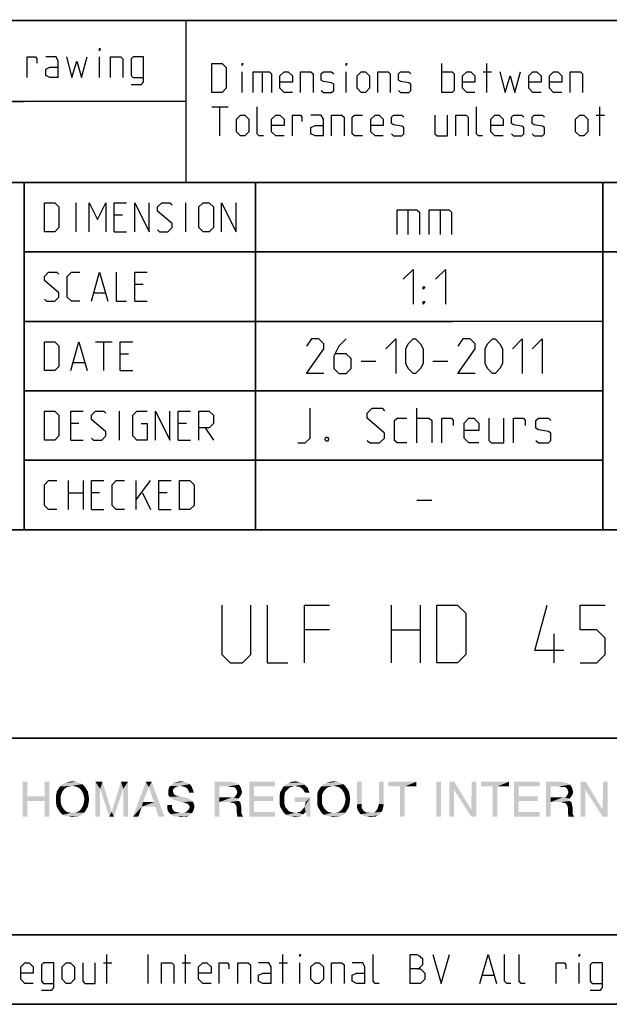
# Model space of a CAD drawing. Extents: x 0 to 1048, y 0 to 594.
# Drawn here: x 663 to 714, y 10 to 95 of the extents above; entities that cross this region are included whole.
import ezdxf

# ---------------------------------------------------------------- set-up
doc = ezdxf.new("R2010")
doc.units = 0
doc.header["$LTSCALE"] = 46.255
doc.header["$MEASUREMENT"] = 0
doc.layers.get('0').update_dxf_attribs({"linetype": 'CONTINUOUS'})

# ---------------------------------------------------------------- blocks, each defined once
blk = doc.blocks.new('THOMAS-LOGO_BL0')
at = {"color": 7, "linetype": 'Continuous'}
for points in [[(663.271, 29.222), (663.271, 27.972), (662.871, 26.222)], [(663.271, 29.222), (662.871, 26.222), (662.871, 29.222)], [(665.171, 29.222), (664.771, 27.972), (664.771, 29.222)], [(664.771, 27.572), (664.771, 27.972), (665.171, 29.222)], [(664.771, 26.222), (664.771, 27.572), (665.171, 29.222)], [(664.771, 26.222), (665.171, 29.222), (665.171, 26.222)], [(668.021, 29.022), (667.171, 28.872), (666.121, 28.822)], [(668.021, 29.022), (666.121, 28.822), (666.321, 29.022)], [(667.771, 29.122), (666.321, 29.022), (666.571, 29.122)], [(666.321, 29.022), (667.771, 29.122), (668.021, 29.022)], [(667.471, 29.222), (666.571, 29.122), (666.871, 29.222)], [(666.571, 29.122), (667.471, 29.222), (667.771, 29.122)], [(666.871, 29.222), (667.171, 29.272), (667.471, 29.222)], [(667.421, 28.822), (667.171, 28.872), (668.021, 29.022)], [(667.421, 28.822), (668.021, 29.022), (668.221, 28.822)], [(669.171, 29.222), (669.771, 29.222), (669.571, 28.622)], [(669.571, 28.622), (669.171, 26.222), (669.171, 29.222)], [(669.571, 28.622), (669.771, 29.222), (670.571, 26.622)], [(671.571, 28.622), (670.571, 26.622), (671.371, 29.222)], [(671.371, 29.222), (671.971, 29.222), (671.571, 28.622)], [(671.571, 26.222), (671.571, 28.622), (671.971, 29.222)], [(671.571, 26.222), (671.971, 29.222), (671.971, 26.222)], [(673.771, 28.772), (672.421, 26.222), (673.521, 29.222)], [(673.521, 29.222), (674.021, 29.222), (673.771, 28.772)], [(674.221, 27.472), (673.771, 28.772), (674.021, 29.222)], [(674.321, 27.072), (674.221, 27.472), (674.021, 29.222)], [(674.621, 26.222), (674.321, 27.072), (674.021, 29.222)], [(674.621, 26.222), (674.021, 29.222), (675.121, 26.222)], [(677.071, 29.122), (677.321, 29.022), (675.621, 28.872)], [(677.071, 29.122), (675.621, 28.872), (675.871, 29.122)], [(676.521, 28.872), (675.621, 28.872), (677.321, 29.022)], [(675.871, 29.122), (676.071, 29.172), (676.821, 29.222)], [(675.871, 29.122), (676.821, 29.222), (677.071, 29.122)], [(676.821, 29.222), (676.071, 29.172), (676.271, 29.222)], [(676.271, 29.222), (676.521, 29.272), (676.821, 29.222)], [(676.671, 28.822), (676.521, 28.872), (677.321, 29.022)], [(676.671, 28.822), (677.321, 29.022), (677.471, 28.822)], [(679.471, 29.222), (680.871, 29.222), (679.871, 28.822)], [(679.871, 28.822), (679.471, 26.222), (679.471, 29.222)], [(680.871, 29.222), (681.071, 29.172), (679.871, 28.822)], [(681.071, 29.172), (681.271, 29.122), (679.871, 28.822)], [(681.271, 29.122), (681.421, 29.072), (679.871, 28.822)], [(681.421, 29.072), (681.571, 28.972), (679.871, 28.822)], [(680.621, 28.822), (679.871, 28.822), (681.571, 28.972)], [(680.821, 28.772), (680.621, 28.822), (681.571, 28.972)], [(680.971, 28.772), (680.821, 28.772), (681.571, 28.972)], [(681.121, 28.772), (680.971, 28.772), (681.571, 28.972)], [(681.121, 28.772), (681.571, 28.972), (681.721, 28.722)], [(682.471, 29.222), (684.671, 29.222), (682.871, 28.822)], [(682.871, 28.822), (682.471, 26.222), (682.471, 29.222)], [(682.871, 28.822), (684.671, 29.222), (684.671, 28.822)], [(687.221, 28.972), (685.421, 28.822), (685.621, 29.022)], [(687.221, 28.972), (686.421, 28.872), (685.421, 28.822)], [(687.071, 29.122), (685.621, 29.022), (685.871, 29.122)], [(685.621, 29.022), (687.071, 29.122), (687.221, 28.972)], [(686.671, 29.222), (686.871, 29.172), (685.871, 29.122)], [(686.671, 29.222), (685.871, 29.122), (686.121, 29.222)], [(685.871, 29.122), (686.871, 29.172), (687.071, 29.122)], [(686.121, 29.222), (686.421, 29.272), (686.671, 29.222)], [(686.571, 28.822), (686.421, 28.872), (687.221, 28.972)], [(686.571, 28.822), (687.221, 28.972), (687.371, 28.822)], [(690.571, 29.022), (689.721, 28.872), (688.671, 28.822)], [(690.571, 29.022), (688.671, 28.822), (688.871, 29.022)], [(690.321, 29.122), (688.871, 29.022), (689.121, 29.122)], [(688.871, 29.022), (690.321, 29.122), (690.571, 29.022)], [(690.021, 29.222), (689.121, 29.122), (689.421, 29.222)], [(689.121, 29.122), (690.021, 29.222), (690.321, 29.122)], [(689.421, 29.222), (689.721, 29.272), (690.021, 29.222)], [(689.971, 28.822), (689.721, 28.872), (690.571, 29.022)], [(689.971, 28.822), (690.571, 29.022), (690.771, 28.822)], [(692.171, 29.222), (692.171, 27.322), (691.771, 27.272)], [(692.171, 29.222), (691.771, 27.272), (691.771, 29.222)], [(694.071, 29.222), (693.671, 27.322), (693.671, 29.222)], [(693.671, 27.322), (694.071, 29.222), (694.071, 27.272)], [(696.871, 29.222), (694.471, 28.822), (694.471, 29.222)], [(695.471, 28.822), (694.471, 28.822), (696.871, 29.222)], [(695.871, 28.822), (695.471, 28.822), (696.871, 29.222)], [(695.871, 28.822), (696.871, 29.222), (696.871, 28.822)], [(699.021, 29.222), (698.621, 26.222), (698.621, 29.222)], [(698.621, 26.222), (699.021, 29.222), (699.021, 26.222)], [(700.171, 29.222), (700.121, 28.572), (699.721, 26.222)], [(700.171, 29.222), (699.721, 26.222), (699.721, 29.222)], [(700.121, 28.572), (700.171, 29.222), (701.621, 26.822)], [(702.071, 29.222), (701.621, 26.822), (701.671, 29.222)], [(701.621, 26.222), (701.621, 26.822), (702.071, 29.222)], [(701.621, 26.222), (702.071, 29.222), (702.071, 26.222)], [(704.871, 29.222), (702.471, 28.822), (702.471, 29.222)], [(703.471, 28.822), (702.471, 28.822), (704.871, 29.222)], [(703.871, 28.822), (703.471, 28.822), (704.871, 29.222)], [(703.871, 28.822), (704.871, 29.222), (704.871, 28.822)], [(705.321, 29.222), (707.521, 29.222), (705.721, 28.822)], [(705.721, 28.822), (705.321, 26.222), (705.321, 29.222)], [(705.721, 28.822), (707.521, 29.222), (707.521, 28.822)], [(708.071, 29.222), (709.471, 29.222), (708.471, 28.822)], [(708.471, 28.822), (708.071, 26.222), (708.071, 29.222)], [(709.471, 29.222), (709.671, 29.172), (708.471, 28.822)], [(709.671, 29.172), (709.871, 29.122), (708.471, 28.822)], [(709.871, 29.122), (710.021, 29.072), (708.471, 28.822)], [(710.021, 29.072), (710.171, 28.972), (708.471, 28.822)], [(709.221, 28.822), (708.471, 28.822), (710.171, 28.972)], [(709.421, 28.772), (709.221, 28.822), (710.171, 28.972)], [(709.571, 28.772), (709.421, 28.772), (710.171, 28.972)], [(709.721, 28.772), (709.571, 28.772), (710.171, 28.972)], [(709.721, 28.772), (710.171, 28.972), (710.321, 28.722)], [(711.521, 29.222), (711.471, 28.572), (711.071, 26.222)], [(711.521, 29.222), (711.071, 26.222), (711.071, 29.222)], [(711.471, 28.572), (711.521, 29.222), (712.971, 26.822)], [(713.421, 29.222), (712.971, 26.822), (713.021, 29.222)], [(712.971, 26.222), (712.971, 26.822), (713.421, 29.222)], [(712.971, 26.222), (713.421, 29.222), (713.421, 26.222)], [(666.321, 28.372), (666.221, 28.172), (665.771, 28.072)], [(666.321, 28.372), (665.771, 28.072), (665.821, 28.372)], [(665.771, 28.072), (666.221, 28.172), (666.171, 27.972)], [(666.421, 28.522), (665.821, 28.372), (665.971, 28.622)], [(665.821, 28.372), (666.421, 28.522), (666.321, 28.372)], [(666.921, 28.822), (666.721, 28.772), (665.971, 28.622)], [(666.921, 28.822), (665.971, 28.622), (666.121, 28.822)], [(666.721, 28.772), (666.571, 28.672), (665.971, 28.622)], [(665.971, 28.622), (666.571, 28.672), (666.421, 28.522)], [(666.121, 28.822), (667.171, 28.872), (666.921, 28.822)], [(668.221, 28.822), (667.621, 28.772), (667.421, 28.822)], [(667.771, 28.672), (667.621, 28.772), (668.221, 28.822)], [(667.771, 28.672), (668.221, 28.822), (668.371, 28.622)], [(668.371, 28.622), (667.921, 28.522), (667.771, 28.672)], [(668.021, 28.372), (667.921, 28.522), (668.371, 28.622)], [(668.021, 28.372), (668.371, 28.622), (668.521, 28.372)], [(668.521, 28.372), (668.121, 28.172), (668.021, 28.372)], [(668.121, 28.172), (668.521, 28.372), (668.571, 28.072)], [(668.571, 28.072), (668.171, 27.972), (668.121, 28.172)], [(669.171, 26.222), (669.571, 28.622), (669.571, 26.222)], [(670.571, 26.622), (670.371, 26.222), (669.571, 28.622)], [(670.571, 26.622), (671.571, 28.622), (670.771, 26.222)], [(673.771, 28.772), (673.271, 27.472), (672.421, 26.222)], [(676.021, 28.722), (675.871, 28.572), (675.471, 28.522)], [(676.021, 28.722), (675.471, 28.522), (675.521, 28.722)], [(675.471, 28.522), (675.871, 28.572), (675.871, 28.372)], [(675.871, 28.372), (675.471, 28.322), (675.471, 28.522)], [(675.471, 28.322), (675.871, 28.372), (675.921, 28.172)], [(675.921, 28.172), (675.471, 28.072), (675.471, 28.322)], [(675.471, 28.072), (675.921, 28.172), (676.071, 28.072)], [(676.521, 28.872), (676.221, 28.822), (675.521, 28.722)], [(676.521, 28.872), (675.521, 28.722), (675.621, 28.872)], [(675.521, 28.722), (676.221, 28.822), (676.021, 28.722)], [(677.471, 28.822), (676.921, 28.772), (676.671, 28.822)], [(677.121, 28.622), (676.921, 28.772), (677.471, 28.822)], [(677.121, 28.622), (677.471, 28.822), (677.571, 28.572)], [(677.571, 28.572), (677.221, 28.422), (677.121, 28.622)], [(677.221, 28.422), (677.571, 28.572), (677.621, 28.422)], [(677.621, 28.422), (677.271, 28.272), (677.221, 28.422)], [(677.271, 28.272), (677.621, 28.422), (677.671, 28.272)], [(679.871, 28.822), (679.871, 27.872), (679.471, 26.222)], [(681.721, 28.722), (681.271, 28.672), (681.121, 28.772)], [(681.771, 28.122), (681.221, 27.922), (681.371, 28.172)], [(681.771, 28.122), (681.671, 27.972), (681.221, 27.922)], [(681.271, 28.672), (681.721, 28.722), (681.771, 28.572)], [(681.771, 28.572), (681.371, 28.472), (681.271, 28.672)], [(681.371, 28.472), (681.771, 28.572), (681.821, 28.372)], [(681.821, 28.372), (681.421, 28.322), (681.371, 28.472)], [(681.371, 28.172), (681.421, 28.322), (681.821, 28.372)], [(681.371, 28.172), (681.821, 28.372), (681.771, 28.122)], [(682.871, 28.822), (682.871, 27.972), (682.471, 26.222)], [(685.521, 28.172), (685.071, 28.022), (685.121, 28.322)], [(685.071, 28.022), (685.521, 28.172), (685.471, 27.922)], [(685.721, 28.522), (685.121, 28.322), (685.271, 28.572)], [(685.721, 28.522), (685.571, 28.372), (685.121, 28.322)], [(685.121, 28.322), (685.571, 28.372), (685.521, 28.172)], [(686.021, 28.772), (685.271, 28.572), (685.421, 28.822)], [(686.021, 28.772), (685.871, 28.672), (685.271, 28.572)], [(685.271, 28.572), (685.871, 28.672), (685.721, 28.522)], [(685.421, 28.822), (686.421, 28.872), (686.221, 28.822)], [(685.421, 28.822), (686.221, 28.822), (686.021, 28.772)], [(687.371, 28.822), (686.821, 28.772), (686.571, 28.822)], [(686.971, 28.672), (686.821, 28.772), (687.371, 28.822)], [(686.971, 28.672), (687.371, 28.822), (687.521, 28.672)], [(687.521, 28.672), (687.121, 28.522), (686.971, 28.672)], [(687.121, 28.522), (687.521, 28.672), (687.571, 28.472)], [(687.571, 28.472), (687.271, 28.272), (687.121, 28.522)], [(687.271, 28.272), (687.571, 28.472), (687.671, 28.272)], [(688.871, 28.372), (688.771, 28.172), (688.321, 28.072)], [(688.871, 28.372), (688.321, 28.072), (688.371, 28.372)], [(688.321, 28.072), (688.771, 28.172), (688.721, 27.972)], [(688.971, 28.522), (688.371, 28.372), (688.521, 28.622)], [(688.371, 28.372), (688.971, 28.522), (688.871, 28.372)], [(689.471, 28.822), (689.271, 28.772), (688.521, 28.622)], [(689.471, 28.822), (688.521, 28.622), (688.671, 28.822)], [(689.271, 28.772), (689.121, 28.672), (688.521, 28.622)], [(688.521, 28.622), (689.121, 28.672), (688.971, 28.522)], [(688.671, 28.822), (689.721, 28.872), (689.471, 28.822)], [(690.771, 28.822), (690.171, 28.772), (689.971, 28.822)], [(690.321, 28.672), (690.171, 28.772), (690.771, 28.822)], [(690.321, 28.672), (690.771, 28.822), (690.921, 28.622)], [(690.921, 28.622), (690.471, 28.522), (690.321, 28.672)], [(690.571, 28.372), (690.471, 28.522), (690.921, 28.622)], [(690.571, 28.372), (690.921, 28.622), (691.071, 28.372)], [(691.071, 28.372), (690.671, 28.172), (690.571, 28.372)], [(690.671, 28.172), (691.071, 28.372), (691.121, 28.072)], [(691.121, 28.072), (690.721, 27.972), (690.671, 28.172)], [(695.871, 28.822), (695.471, 26.222), (695.471, 28.822)], [(695.471, 26.222), (695.871, 28.822), (695.871, 26.222)], [(699.721, 26.222), (700.121, 28.572), (700.121, 26.222)], [(701.621, 26.822), (701.621, 26.222), (700.121, 28.572)], [(703.871, 28.822), (703.471, 26.222), (703.471, 28.822)], [(703.471, 26.222), (703.871, 28.822), (703.871, 26.222)], [(705.721, 28.822), (705.721, 27.972), (705.321, 26.222)], [(708.471, 28.822), (708.471, 27.872), (708.071, 26.222)], [(710.321, 28.722), (709.871, 28.672), (709.721, 28.772)], [(710.371, 28.122), (709.821, 27.922), (709.971, 28.172)], [(710.371, 28.122), (710.271, 27.972), (709.821, 27.922)], [(709.871, 28.672), (710.321, 28.722), (710.371, 28.572)], [(710.371, 28.572), (709.971, 28.472), (709.871, 28.672)], [(709.971, 28.472), (710.371, 28.572), (710.421, 28.372)], [(710.421, 28.372), (710.021, 28.322), (709.971, 28.472)], [(709.971, 28.172), (710.021, 28.322), (710.421, 28.372)], [(709.971, 28.172), (710.421, 28.372), (710.371, 28.122)], [(711.071, 26.222), (711.471, 28.572), (711.471, 26.222)], [(712.971, 26.822), (712.971, 26.222), (711.471, 28.572)], [(663.271, 27.972), (663.271, 27.572), (662.871, 26.222)], [(662.871, 26.222), (663.271, 27.572), (663.271, 26.222)], [(663.271, 27.972), (664.771, 27.972), (663.271, 27.572)], [(664.771, 27.572), (663.271, 27.572), (664.771, 27.972)], [(666.171, 27.972), (665.771, 27.722), (665.771, 28.072)], [(665.771, 27.722), (666.171, 27.972), (666.171, 27.722)], [(666.171, 27.722), (666.171, 27.472), (665.771, 27.372)], [(666.171, 27.722), (665.771, 27.372), (665.771, 27.722)], [(665.771, 27.372), (666.171, 27.472), (666.221, 27.222)], [(666.221, 27.222), (665.821, 27.072), (665.771, 27.372)], [(668.571, 27.372), (668.121, 27.222), (668.171, 27.472)], [(668.121, 27.222), (668.571, 27.372), (668.521, 27.072)], [(668.221, 27.722), (668.171, 27.972), (668.571, 28.072)], [(668.621, 27.722), (668.171, 27.472), (668.221, 27.722)], [(668.171, 27.472), (668.621, 27.722), (668.571, 27.372)], [(668.221, 27.722), (668.571, 28.072), (668.621, 27.722)], [(673.271, 27.472), (673.171, 27.072), (672.421, 26.222)], [(673.271, 27.472), (674.221, 27.472), (673.171, 27.072)], [(674.321, 27.072), (673.171, 27.072), (674.221, 27.472)], [(676.071, 28.072), (675.571, 27.922), (675.471, 28.072)], [(676.071, 28.072), (676.221, 28.022), (675.571, 27.922)], [(676.221, 28.022), (676.421, 27.972), (675.571, 27.922)], [(675.571, 27.922), (676.421, 27.972), (676.671, 27.922)], [(676.671, 27.922), (675.821, 27.722), (675.571, 27.922)], [(676.671, 27.922), (676.921, 27.872), (675.821, 27.722)], [(676.921, 27.872), (677.121, 27.822), (675.821, 27.722)], [(675.821, 27.722), (677.121, 27.822), (677.271, 27.722)], [(677.271, 27.722), (675.971, 27.672), (675.821, 27.722)], [(675.971, 27.672), (677.271, 27.722), (677.421, 27.672)], [(677.421, 27.672), (676.221, 27.572), (675.971, 27.672)], [(676.471, 27.522), (676.221, 27.572), (677.421, 27.672)], [(676.471, 27.522), (677.421, 27.672), (677.571, 27.522)], [(677.571, 27.522), (676.671, 27.472), (676.471, 27.522)], [(676.871, 27.422), (676.671, 27.472), (677.571, 27.522)], [(677.121, 27.322), (676.871, 27.422), (677.571, 27.522)], [(677.121, 27.322), (677.571, 27.522), (677.671, 27.322)], [(677.671, 27.322), (677.271, 27.172), (677.121, 27.322)], [(677.271, 27.172), (677.671, 27.322), (677.721, 27.072)], [(679.871, 27.872), (679.871, 27.472), (679.471, 26.222)], [(679.471, 26.222), (679.871, 27.472), (679.871, 26.222)], [(681.071, 27.872), (681.521, 27.772), (679.871, 27.472)], [(680.921, 27.872), (681.071, 27.872), (679.871, 27.472)], [(680.671, 27.872), (680.921, 27.872), (679.871, 27.472)], [(679.871, 27.872), (680.671, 27.872), (679.871, 27.472)], [(681.521, 27.772), (681.371, 27.672), (679.871, 27.472)], [(681.371, 27.672), (681.521, 27.572), (679.871, 27.472)], [(680.771, 27.472), (679.871, 27.472), (681.521, 27.572)], [(680.771, 27.472), (681.521, 27.572), (681.671, 27.472)], [(681.671, 27.472), (680.921, 27.422), (680.771, 27.472)], [(681.171, 27.372), (680.921, 27.422), (681.671, 27.472)], [(681.071, 27.872), (681.221, 27.922), (681.671, 27.972)], [(681.071, 27.872), (681.671, 27.972), (681.521, 27.772)], [(681.171, 27.372), (681.671, 27.472), (681.721, 27.272)], [(681.721, 27.272), (681.321, 27.172), (681.171, 27.372)], [(681.321, 27.172), (681.721, 27.272), (681.771, 27.022)], [(682.871, 27.972), (682.871, 27.572), (682.471, 26.222)], [(682.871, 27.572), (682.871, 26.622), (682.471, 26.222)], [(682.871, 27.572), (684.521, 27.972), (684.521, 27.572)], [(682.871, 27.972), (684.521, 27.972), (682.871, 27.572)], [(685.471, 27.922), (685.071, 27.672), (685.071, 28.022)], [(685.071, 27.672), (685.471, 27.922), (685.471, 27.672)], [(685.471, 27.672), (685.471, 27.422), (685.071, 27.322)], [(685.471, 27.672), (685.071, 27.322), (685.071, 27.672)], [(685.071, 27.322), (685.471, 27.422), (685.521, 27.222)], [(685.521, 27.222), (685.121, 27.072), (685.071, 27.322)], [(687.721, 27.872), (686.371, 27.472), (686.371, 27.872)], [(687.321, 27.472), (686.371, 27.472), (687.721, 27.872)], [(687.221, 27.072), (687.271, 27.222), (687.721, 27.872)], [(687.321, 26.622), (687.221, 27.072), (687.721, 27.872)], [(687.271, 27.222), (687.321, 27.472), (687.721, 27.872)], [(687.471, 26.222), (687.321, 26.622), (687.721, 27.872)], [(687.471, 26.222), (687.721, 27.872), (687.721, 26.222)], [(688.721, 27.972), (688.321, 27.722), (688.321, 28.072)], [(688.321, 27.722), (688.721, 27.972), (688.721, 27.722)], [(688.721, 27.722), (688.721, 27.472), (688.321, 27.372)], [(688.721, 27.722), (688.321, 27.372), (688.321, 27.722)], [(688.321, 27.372), (688.721, 27.472), (688.771, 27.222)], [(688.771, 27.222), (688.371, 27.072), (688.321, 27.372)], [(691.121, 27.372), (690.671, 27.222), (690.721, 27.472)], [(690.671, 27.222), (691.121, 27.372), (691.071, 27.072)], [(690.771, 27.722), (690.721, 27.972), (691.121, 28.072)], [(691.171, 27.722), (690.721, 27.472), (690.771, 27.722)], [(690.721, 27.472), (691.171, 27.722), (691.121, 27.372)], [(690.771, 27.722), (691.121, 28.072), (691.171, 27.722)], [(691.771, 27.272), (692.171, 27.322), (692.171, 27.172)], [(692.171, 27.172), (691.771, 27.072), (691.771, 27.272)], [(694.071, 27.272), (693.621, 27.172), (693.671, 27.322)], [(693.621, 27.172), (694.071, 27.272), (694.021, 27.022)], [(705.721, 27.972), (705.721, 27.572), (705.321, 26.222)], [(705.721, 27.572), (705.721, 26.622), (705.321, 26.222)], [(705.721, 27.572), (707.371, 27.972), (707.371, 27.572)], [(705.721, 27.972), (707.371, 27.972), (705.721, 27.572)], [(708.471, 27.872), (708.471, 27.472), (708.071, 26.222)], [(708.071, 26.222), (708.471, 27.472), (708.471, 26.222)], [(709.671, 27.872), (710.121, 27.772), (708.471, 27.472)], [(709.521, 27.872), (709.671, 27.872), (708.471, 27.472)], [(709.271, 27.872), (709.521, 27.872), (708.471, 27.472)], [(708.471, 27.872), (709.271, 27.872), (708.471, 27.472)], [(710.121, 27.772), (709.971, 27.672), (708.471, 27.472)], [(709.971, 27.672), (710.121, 27.572), (708.471, 27.472)], [(709.371, 27.472), (708.471, 27.472), (710.121, 27.572)], [(709.371, 27.472), (710.121, 27.572), (710.271, 27.472)], [(710.271, 27.472), (709.521, 27.422), (709.371, 27.472)], [(709.771, 27.372), (709.521, 27.422), (710.271, 27.472)], [(709.671, 27.872), (709.821, 27.922), (710.271, 27.972)], [(709.671, 27.872), (710.271, 27.972), (710.121, 27.772)], [(709.771, 27.372), (710.271, 27.472), (710.321, 27.272)], [(710.321, 27.272), (709.921, 27.172), (709.771, 27.372)], [(709.921, 27.172), (710.321, 27.272), (710.371, 27.022)], [(665.821, 27.072), (666.221, 27.222), (666.321, 27.022)], [(666.321, 27.022), (665.971, 26.822), (665.821, 27.072)], [(666.321, 27.022), (666.421, 26.872), (665.971, 26.822)], [(665.971, 26.822), (666.421, 26.872), (666.571, 26.722)], [(666.571, 26.722), (666.121, 26.572), (665.971, 26.822)], [(666.571, 26.722), (666.721, 26.622), (666.121, 26.572)], [(666.121, 26.572), (666.721, 26.622), (666.921, 26.572)], [(666.921, 26.572), (666.321, 26.372), (666.121, 26.572)], [(667.421, 26.572), (668.221, 26.572), (666.321, 26.372)], [(667.171, 26.572), (667.421, 26.572), (666.321, 26.372)], [(666.921, 26.572), (667.171, 26.572), (666.321, 26.372)], [(666.321, 26.372), (668.221, 26.572), (668.021, 26.372)], [(668.021, 26.372), (666.571, 26.272), (666.321, 26.372)], [(666.571, 26.272), (668.021, 26.372), (667.771, 26.272)], [(668.221, 26.572), (667.421, 26.572), (667.621, 26.622)], [(667.621, 26.622), (667.771, 26.722), (668.371, 26.822)], [(667.621, 26.622), (668.371, 26.822), (668.221, 26.572)], [(668.371, 26.822), (667.771, 26.722), (667.921, 26.872)], [(667.921, 26.872), (668.021, 27.022), (668.521, 27.072)], [(667.921, 26.872), (668.521, 27.072), (668.371, 26.822)], [(668.521, 27.072), (668.021, 27.022), (668.121, 27.222)], [(670.771, 26.222), (670.371, 26.222), (670.571, 26.622)], [(672.421, 26.222), (673.171, 27.072), (672.871, 26.222)], [(675.771, 27.222), (675.771, 27.022), (675.371, 26.972)], [(675.771, 27.222), (675.371, 26.972), (675.371, 27.222)], [(675.371, 26.972), (675.771, 27.022), (675.821, 26.872)], [(675.821, 26.872), (675.421, 26.722), (675.371, 26.972)], [(675.421, 26.722), (675.821, 26.872), (675.971, 26.672)], [(675.971, 26.672), (675.521, 26.572), (675.421, 26.722)], [(675.971, 26.672), (676.121, 26.622), (675.521, 26.572)], [(675.521, 26.572), (676.121, 26.622), (676.371, 26.572)], [(676.371, 26.572), (675.671, 26.422), (675.521, 26.572)], [(676.871, 26.572), (677.521, 26.522), (675.671, 26.422)], [(676.571, 26.572), (676.871, 26.572), (675.671, 26.422)], [(676.371, 26.572), (676.571, 26.572), (675.671, 26.422)], [(675.821, 26.272), (675.671, 26.422), (677.521, 26.522)], [(675.821, 26.272), (677.521, 26.522), (677.221, 26.272)], [(676.871, 26.572), (677.071, 26.672), (677.621, 26.722)], [(676.871, 26.572), (677.621, 26.722), (677.521, 26.522)], [(677.621, 26.722), (677.071, 26.672), (677.221, 26.822)], [(677.671, 26.872), (677.221, 26.822), (677.321, 27.022)], [(677.221, 26.822), (677.671, 26.872), (677.621, 26.722)], [(677.721, 27.072), (677.321, 27.022), (677.271, 27.172)], [(677.321, 27.022), (677.721, 27.072), (677.671, 26.872)], [(681.771, 27.022), (681.371, 26.972), (681.321, 27.172)], [(681.371, 26.972), (681.771, 27.022), (681.771, 26.722)], [(681.771, 26.722), (681.371, 26.622), (681.371, 26.972)], [(681.371, 26.622), (681.771, 26.722), (681.771, 26.522)], [(681.771, 26.522), (681.421, 26.222), (681.371, 26.622)], [(681.771, 26.522), (681.821, 26.372), (681.421, 26.222)], [(681.421, 26.222), (681.821, 26.372), (681.921, 26.222)], [(682.871, 26.622), (684.671, 26.622), (682.471, 26.222)], [(682.471, 26.222), (684.671, 26.622), (684.671, 26.222)], [(685.121, 27.072), (685.521, 27.222), (685.571, 27.022)], [(685.571, 27.022), (685.271, 26.822), (685.121, 27.072)], [(685.571, 27.022), (685.721, 26.872), (685.271, 26.822)], [(685.271, 26.822), (685.721, 26.872), (685.821, 26.722)], [(685.821, 26.722), (685.421, 26.572), (685.271, 26.822)], [(685.821, 26.722), (686.021, 26.622), (685.421, 26.572)], [(685.421, 26.572), (686.021, 26.622), (686.221, 26.572)], [(686.221, 26.572), (685.621, 26.372), (685.421, 26.572)], [(686.571, 26.572), (687.121, 26.422), (685.621, 26.372)], [(686.421, 26.572), (686.571, 26.572), (685.621, 26.372)], [(686.221, 26.572), (686.421, 26.572), (685.621, 26.372)], [(685.821, 26.272), (685.621, 26.372), (687.121, 26.422)], [(685.821, 26.272), (687.121, 26.422), (686.921, 26.272)], [(687.321, 26.622), (686.571, 26.572), (686.771, 26.622)], [(686.571, 26.572), (687.321, 26.622), (687.121, 26.422)], [(687.321, 26.622), (686.771, 26.622), (686.921, 26.672)], [(687.321, 26.622), (686.921, 26.672), (687.121, 26.922)], [(687.321, 26.622), (687.121, 26.922), (687.221, 27.072)], [(688.371, 27.072), (688.771, 27.222), (688.871, 27.022)], [(688.871, 27.022), (688.521, 26.822), (688.371, 27.072)], [(688.871, 27.022), (688.971, 26.872), (688.521, 26.822)], [(688.521, 26.822), (688.971, 26.872), (689.121, 26.722)], [(689.121, 26.722), (688.671, 26.572), (688.521, 26.822)], [(689.121, 26.722), (689.271, 26.622), (688.671, 26.572)], [(688.671, 26.572), (689.271, 26.622), (689.471, 26.572)], [(689.471, 26.572), (688.871, 26.372), (688.671, 26.572)], [(689.971, 26.572), (690.771, 26.572), (688.871, 26.372)], [(689.721, 26.572), (689.971, 26.572), (688.871, 26.372)], [(689.471, 26.572), (689.721, 26.572), (688.871, 26.372)], [(688.871, 26.372), (690.771, 26.572), (690.571, 26.372)], [(690.571, 26.372), (689.121, 26.272), (688.871, 26.372)], [(689.121, 26.272), (690.571, 26.372), (690.321, 26.272)], [(690.771, 26.572), (689.971, 26.572), (690.171, 26.622)], [(690.171, 26.622), (690.321, 26.722), (690.921, 26.822)], [(690.171, 26.622), (690.921, 26.822), (690.771, 26.572)], [(690.921, 26.822), (690.321, 26.722), (690.471, 26.872)], [(690.471, 26.872), (690.571, 27.022), (691.071, 27.072)], [(690.471, 26.872), (691.071, 27.072), (690.921, 26.822)], [(691.071, 27.072), (690.571, 27.022), (690.671, 27.222)], [(691.771, 27.072), (692.171, 27.172), (692.171, 26.972)], [(692.171, 26.972), (691.771, 26.922), (691.771, 27.072)], [(691.821, 26.772), (691.771, 26.922), (692.171, 26.972)], [(691.821, 26.772), (692.171, 26.972), (692.321, 26.722)], [(692.321, 26.722), (691.921, 26.622), (691.821, 26.772)], [(691.921, 26.622), (692.321, 26.722), (692.571, 26.572)], [(692.571, 26.572), (692.071, 26.422), (691.921, 26.622)], [(692.071, 26.422), (693.221, 26.572), (693.871, 26.622)], [(692.071, 26.422), (693.871, 26.622), (693.721, 26.422)], [(693.071, 26.572), (693.221, 26.572), (692.071, 26.422)], [(692.921, 26.572), (693.071, 26.572), (692.071, 26.422)], [(692.721, 26.572), (692.921, 26.572), (692.071, 26.422)], [(692.571, 26.572), (692.721, 26.572), (692.071, 26.422)], [(693.721, 26.422), (692.321, 26.272), (692.071, 26.422)], [(693.721, 26.422), (693.571, 26.322), (692.321, 26.272)], [(693.871, 26.622), (693.221, 26.572), (693.371, 26.672)], [(693.971, 26.822), (693.371, 26.672), (693.521, 26.872)], [(693.371, 26.672), (693.971, 26.822), (693.871, 26.622)], [(694.021, 27.022), (693.521, 26.872), (693.621, 27.172)], [(693.521, 26.872), (694.021, 27.022), (693.971, 26.822)], [(705.721, 26.622), (707.521, 26.622), (705.321, 26.222)], [(705.321, 26.222), (707.521, 26.622), (707.521, 26.222)], [(710.371, 27.022), (709.971, 26.972), (709.921, 27.172)], [(709.971, 26.972), (710.371, 27.022), (710.371, 26.722)], [(710.371, 26.722), (709.971, 26.622), (709.971, 26.972)], [(709.971, 26.622), (710.371, 26.722), (710.371, 26.522)], [(710.371, 26.522), (710.021, 26.222), (709.971, 26.622)], [(710.371, 26.522), (710.421, 26.372), (710.021, 26.222)], [(710.021, 26.222), (710.421, 26.372), (710.521, 26.222)], [(667.771, 26.272), (666.871, 26.222), (666.571, 26.272)], [(666.871, 26.222), (667.771, 26.272), (667.471, 26.222)], [(667.471, 26.222), (667.171, 26.172), (666.871, 26.222)], [(677.221, 26.272), (676.071, 26.222), (675.821, 26.272)], [(676.271, 26.222), (676.071, 26.222), (677.221, 26.272)], [(676.821, 26.222), (676.271, 26.222), (677.221, 26.272)], [(676.821, 26.222), (676.571, 26.172), (676.271, 26.222)], [(676.821, 26.222), (677.221, 26.272), (677.071, 26.222)], [(686.921, 26.272), (686.121, 26.222), (685.821, 26.272)], [(686.121, 26.222), (686.921, 26.272), (686.671, 26.222)], [(686.671, 26.222), (686.421, 26.172), (686.121, 26.222)], [(690.321, 26.272), (689.421, 26.222), (689.121, 26.272)], [(689.421, 26.222), (690.321, 26.272), (690.021, 26.222)], [(690.021, 26.222), (689.721, 26.172), (689.421, 26.222)], [(692.621, 26.222), (692.321, 26.272), (693.571, 26.322)], [(693.121, 26.222), (692.621, 26.222), (693.571, 26.322)], [(693.121, 26.222), (692.921, 26.172), (692.621, 26.222)], [(693.121, 26.222), (693.571, 26.322), (693.371, 26.222)]]:
    blk.add_solid(points, dxfattribs=at)
blk = doc.blocks.new('COPYRIGHT_BL1')
at = {"color": 5, "linetype": 'Continuous'}
for p, q in [((670.164, 11.807), (670.164, 14.307)), ((673.735, 11.807), (673.735, 14.307)), ((676.949, 11.807), (676.949, 14.307)), ((685.342, 11.807), (685.342, 14.307)), ((669.866, 13.593), (670.58, 13.593)), ((676.652, 13.593), (677.366, 13.593)), ((685.045, 13.593), (685.759, 13.593)), ((686.83, 11.807), (686.83, 13.593)), ((710.938, 11.807), (710.938, 13.593)), ((702.604, 12.522), (703.557, 12.522))]:
    blk.add_line(p, q, dxfattribs=at)
for points in [[(686.83, 14.129), (686.83, 14.307), (686.89, 14.307), (686.83, 14.129)], [(693.676, 11.807), (693.319, 11.807), (693.14, 11.986), (693.14, 14.307)], [(696.354, 11.807), (696.354, 14.307), (696.89, 14.307), (697.069, 14.248), (697.426, 13.95), (697.426, 13.415), (697.069, 13.057), (696.354, 13.057)], [(698.319, 14.307), (699.033, 11.807), (699.747, 14.307)], [(702.366, 11.807), (703.08, 14.307), (703.795, 11.807)], [(705.045, 11.807), (704.688, 11.807), (704.509, 11.986), (704.509, 14.307)], [(706.295, 11.807), (705.938, 11.807), (705.759, 11.986), (705.759, 14.307)], [(710.938, 14.129), (710.938, 14.307), (710.997, 14.307), (710.938, 14.129)], [(663.795, 11.807), (663.08, 11.807), (662.723, 12.165), (662.723, 13.236), (663.08, 13.593), (663.438, 13.593), (663.795, 13.236), (663.795, 12.7), (662.723, 12.7)], [(664.509, 11.212), (665.402, 11.212), (665.58, 11.45), (665.58, 13.593), (664.688, 13.593), (664.509, 13.415), (664.509, 11.986), (664.688, 11.807), (665.58, 11.807)], [(666.295, 12.165), (666.295, 13.236), (666.652, 13.593), (667.009, 13.593), (667.366, 13.236), (667.366, 12.165), (667.009, 11.807), (666.652, 11.807), (666.295, 12.165)], [(668.08, 13.593), (668.08, 11.986), (668.259, 11.807), (669.152, 11.807), (669.152, 13.593)], [(674.866, 11.807), (674.866, 13.593), (675.759, 13.593), (675.938, 13.415), (675.938, 11.807)], [(679.152, 11.807), (678.438, 11.807), (678.08, 12.165), (678.08, 13.236), (678.438, 13.593), (678.795, 13.593), (679.152, 13.236), (679.152, 12.7), (678.08, 12.7)], [(679.866, 11.807), (679.866, 13.593), (680.58, 13.593), (680.699, 13.415), (680.699, 13.057)], [(681.473, 11.807), (681.473, 13.593), (682.366, 13.593), (682.545, 13.415), (682.545, 11.807)], [(684.33, 11.807), (684.33, 13.236), (684.152, 13.593), (683.259, 13.593)], [(687.783, 12.165), (687.783, 13.236), (688.14, 13.593), (688.497, 13.593), (688.854, 13.236), (688.854, 12.165), (688.497, 11.807), (688.14, 11.807), (687.783, 12.165)], [(689.569, 11.807), (689.569, 13.593), (690.461, 13.593), (690.64, 13.415), (690.64, 11.807)], [(692.426, 11.807), (692.426, 13.236), (692.247, 13.593), (691.354, 13.593)], [(697.069, 13.057), (697.247, 13.057), (697.604, 12.7), (697.604, 12.165), (697.247, 11.807), (696.354, 11.807)], [(708.973, 11.807), (708.973, 13.593), (709.688, 13.593), (709.807, 13.415), (709.807, 13.057)], [(711.89, 11.212), (712.783, 11.212), (712.961, 11.45), (712.961, 13.593), (712.068, 13.593), (711.89, 13.415), (711.89, 11.986), (712.068, 11.807), (712.961, 11.807)], [(684.33, 11.807), (683.616, 11.807), (683.259, 11.986), (683.259, 12.522), (683.616, 12.7), (684.33, 12.7)], [(692.426, 11.807), (691.711, 11.807), (691.354, 11.986), (691.354, 12.522), (691.711, 12.7), (692.426, 12.7)]]:
    blk.add_lwpolyline(points, dxfattribs=at)

msp = doc.modelspace()

# ---------------------------------------------------------------- linework, layer by layer
at = {"color": 4, "linetype": 'Continuous'}
for p, q in [((831, 95.00004), (635, 95.00004)), ((677.00528, 81.07116), (677.00528, 95.07116)), ((831, 81.00004), (635, 81.00004)), ((663, 51.00004), (663, 81.00004)), ((713, 51.00004), (713, 81.00004)), ((831, 51.00004), (635, 51.00004)), ((831, 33.00004), (635, 33.00004)), ((831, 10), (10, 10))]:
    msp.add_line(p, q, dxfattribs=at)
at = {"color": 2, "linetype": 'Continuous'}
for p, q in [((635, 95), (831, 95)), ((634.9823, 88.02055), (677.03622, 88.02055)), ((635, 88), (663, 88)), ((635, 81), (831, 81)), ((663, 81), (663, 51)), ((683, 81), (683, 51)), ((713, 81), (713, 51)), ((663, 75), (725, 75)), ((663, 69), (700, 69)), ((663, 63), (713, 63)), ((663, 57), (713, 57)), ((635, 51), (831, 51)), ((635, 33), (831, 33)), ((635, 16), (748, 16)), ((635, 10), (831, 10))]:
    msp.add_line(p, q, dxfattribs=at)
at = {"color": 5, "linetype": 'Continuous'}
for p, q in [((669.513, 90.07347), (669.513, 91.8592)), ((699.08921, 88.78891), (699.08921, 91.28892)), ((702.95825, 88.78891), (702.95825, 91.28892)), ((681.8273, 88.78891), (681.8273, 90.57463)), ((683.5535, 90.57463), (683.5535, 88.78891)), ((690.81539, 88.78891), (690.81539, 90.57463)), ((702.66063, 90.57463), (703.37495, 90.57463)), ((679.20826, 87.53891), (680.63684, 87.53891)), ((679.92253, 85.03891), (679.92253, 87.53891)), ((712.42253, 86.82462), (713.13684, 86.82462)), ((712.72014, 85.03891), (712.72014, 87.53891)), ((667.50725, 76.75004), (667.50725, 79.25004)), ((676.97153, 76.75004), (676.97153, 79.25004)), ((671.49533, 78.17862), (670.78107, 78.17862)), ((670.78107, 76.75004), (671.85249, 76.75004)), ((669.05487, 71.46432), (670.00726, 71.46432)), ((673.28107, 72.17861), (672.56675, 72.17861)), ((672.56675, 70.75004), (673.63818, 70.75004)), ((669.17391, 67.25004), (670.60249, 67.25004)), ((669.88817, 64.75004), (669.88817, 67.25004)), ((672.03107, 66.17861), (671.31675, 66.17861)), ((667.26913, 65.46433), (668.22152, 65.46433)), ((671.31675, 64.75004), (672.38817, 64.75004)), ((671.25726, 58.75004), (671.25726, 61.25004)), ((667.74533, 60.17862), (667.03106, 60.17862)), ((677.03102, 60.17862), (676.31676, 60.17862)), ((678.63818, 59.82147), (679.3525, 58.75004)), ((667.03106, 58.75004), (668.10248, 58.75004)), ((676.31676, 58.75004), (677.38818, 58.75004)), ((666.85248, 52.75004), (666.85248, 55.25004)), ((668.10248, 55.25004), (668.10248, 52.75004)), ((672.68579, 52.75004), (672.68579, 55.25004)), ((672.68579, 53.58337), (673.93579, 55.25004)), ((666.85248, 54.17861), (668.10248, 54.17861)), ((669.53106, 54.17861), (668.81675, 54.17861)), ((673.22153, 54.17861), (673.93579, 52.75004)), ((675.36437, 54.17861), (674.65011, 54.17861)), ((668.81675, 52.75004), (669.88817, 52.75004)), ((674.65011, 52.75004), (675.72153, 52.75004)), ((748, 16), (635, 16))]:
    msp.add_line(p, q, dxfattribs=at)
at = {"color": 7, "linetype": 'Continuous'}
for p, q in [((683, 51.00004), (683, 81.00004)), ((696.14283, 78.64286), (696.14283, 76.5)), ((698.92859, 78.64286), (698.92859, 76.5)), ((725.87914, 75.00004), (663, 75.00004)), ((713, 69.00004), (663, 69.00004)), ((692.10712, 65.57143), (693.39285, 65.57143)), ((698.3214, 65.57143), (699.60713, 65.57143)), ((713, 63.00004), (663, 63.00004)), ((696.92855, 58.5), (696.92855, 61.49999)), ((713, 57.00004), (663, 57.00004)), ((696.92855, 53.57142), (698.21428, 53.57142))]:
    msp.add_line(p, q, dxfattribs=at)
at = {"color": 1, "linetype": 'Continuous'}
for p, q in [((694.72621, 39.5), (694.72621, 44.5)), ((697.22621, 44.5), (697.22621, 39.5)), ((689.36904, 42.35714), (687.2262, 42.35714)), ((694.72621, 42.35714), (697.22621, 42.35714)), ((708.7738, 39.5), (708.7738, 42))]:
    msp.add_line(p, q, dxfattribs=at)
at = {"color": 5, "linetype": 'Continuous'}
for points in [[(669.513, 92.39491), (669.513, 92.57348), (669.57254, 92.57348), (669.513, 92.39491)], [(663.26304, 90.07347), (663.26304, 91.8592), (663.9773, 91.8592), (664.09634, 91.68062), (664.09634, 91.32348)], [(665.94157, 90.07347), (665.94157, 91.50206), (665.76299, 91.8592), (664.87015, 91.8592)], [(666.65589, 91.8592), (667.13208, 90.07347), (667.54873, 91.50206), (667.96538, 90.07347), (668.44157, 91.8592)], [(670.46538, 90.07347), (670.46538, 91.8592), (671.35828, 91.8592), (671.53681, 91.68062), (671.53681, 90.07347)], [(672.25112, 89.47825), (673.14397, 89.47825), (673.32255, 89.71634), (673.32255, 91.8592), (672.4297, 91.8592), (672.25112, 91.68062), (672.25112, 90.25205), (672.4297, 90.07347), (673.32255, 90.07347)], [(679.20826, 88.78891), (679.20826, 91.28892), (680.10111, 91.28892), (680.45826, 90.93177), (680.45826, 89.14606), (680.10111, 88.78891), (679.20826, 88.78891)], [(681.8273, 91.11034), (681.8273, 91.28892), (681.88684, 91.28892), (681.8273, 91.11034)], [(690.81539, 91.11034), (690.81539, 91.28892), (690.87493, 91.28892), (690.81539, 91.11034)], [(665.94157, 90.07347), (665.2273, 90.07347), (664.87015, 90.25205), (664.87015, 90.78777), (665.2273, 90.96634), (665.94157, 90.96634)], [(682.77969, 88.78891), (682.77969, 90.57463), (684.20827, 90.57463), (684.38685, 90.39606), (684.38685, 88.78891)], [(686.17254, 88.78891), (685.45827, 88.78891), (685.10111, 89.14606), (685.10111, 90.21748), (685.45827, 90.57463), (685.81538, 90.57463), (686.17254, 90.21748), (686.17254, 89.68177), (685.10111, 89.68177)], [(686.88685, 88.78891), (686.88685, 90.57463), (687.7797, 90.57463), (687.95828, 90.39606), (687.95828, 88.78891)], [(688.67254, 88.96748), (688.85112, 88.78891), (689.56538, 88.78891), (689.74396, 88.96748), (689.74396, 89.5032), (689.56538, 89.62224), (688.85112, 89.74129), (688.67254, 89.86034), (688.67254, 90.39606), (688.85112, 90.57463), (689.56538, 90.57463), (689.74396, 90.39606)], [(691.76777, 89.14606), (691.76777, 90.21748), (692.12493, 90.57463), (692.48209, 90.57463), (692.8392, 90.21748), (692.8392, 89.14606), (692.48209, 88.78891), (692.12493, 88.78891), (691.76777, 89.14606)], [(693.55351, 88.78891), (693.55351, 90.57463), (694.44636, 90.57463), (694.62494, 90.39606), (694.62494, 88.78891)], [(695.3392, 88.96748), (695.51778, 88.78891), (696.23204, 88.78891), (696.41062, 88.96748), (696.41062, 89.5032), (696.23204, 89.62224), (695.51778, 89.74129), (695.3392, 89.86034), (695.3392, 90.39606), (695.51778, 90.57463), (696.23204, 90.57463), (696.41062, 90.39606)], [(699.08921, 90.57463), (699.98205, 90.57463), (700.16063, 90.39606), (700.16063, 88.96748), (699.98205, 88.78891), (699.08921, 88.78891)], [(701.94637, 88.78891), (701.23205, 88.78891), (700.87495, 89.14606), (700.87495, 90.21748), (701.23205, 90.57463), (701.58921, 90.57463), (701.94637, 90.21748), (701.94637, 89.68177), (700.87495, 89.68177)], [(704.08921, 90.57463), (704.56541, 88.78891), (704.98206, 90.21748), (705.39876, 88.78891), (705.8749, 90.57463)], [(707.66064, 88.78891), (706.94638, 88.78891), (706.58922, 89.14606), (706.58922, 90.21748), (706.94638, 90.57463), (707.30348, 90.57463), (707.66064, 90.21748), (707.66064, 89.68177), (706.58922, 89.68177)], [(709.44638, 88.78891), (708.73206, 88.78891), (708.37491, 89.14606), (708.37491, 90.21748), (708.73206, 90.57463), (709.08922, 90.57463), (709.44638, 90.21748), (709.44638, 89.68177), (708.37491, 89.68177)], [(710.16064, 88.78891), (710.16064, 90.57463), (711.05349, 90.57463), (711.23207, 90.39606), (711.23207, 88.78891)], [(681.35111, 85.39605), (681.35111, 86.46749), (681.70827, 86.82462), (682.06542, 86.82462), (682.42253, 86.46749), (682.42253, 85.39605), (682.06542, 85.03891), (681.70827, 85.03891), (681.35111, 85.39605)], [(683.67253, 85.03891), (683.31543, 85.03891), (683.13685, 85.21749), (683.13685, 87.53891)], [(685.45827, 85.03891), (684.74396, 85.03891), (684.38685, 85.39605), (684.38685, 86.46749), (684.74396, 86.82462), (685.10111, 86.82462), (685.45827, 86.46749), (685.45827, 85.93177), (684.38685, 85.93177)], [(686.17254, 85.03891), (686.17254, 86.82462), (686.88685, 86.82462), (687.00589, 86.64606), (687.00589, 86.28891)], [(688.85112, 85.03891), (688.85112, 86.46749), (688.67254, 86.82462), (687.7797, 86.82462)], [(689.56538, 85.03891), (689.56538, 86.82462), (690.45828, 86.82462), (690.63681, 86.64606), (690.63681, 85.03891)], [(692.24397, 85.03891), (691.5297, 85.03891), (691.35112, 85.21749), (691.35112, 86.64606), (691.5297, 86.82462), (692.24397, 86.82462)], [(694.02971, 85.03891), (693.31539, 85.03891), (692.95828, 85.39605), (692.95828, 86.46749), (693.31539, 86.82462), (693.67255, 86.82462), (694.02971, 86.46749), (694.02971, 85.93177), (692.95828, 85.93177)], [(694.74397, 85.21749), (694.92255, 85.03891), (695.63682, 85.03891), (695.81539, 85.21749), (695.81539, 85.7532), (695.63682, 85.87225), (694.92255, 85.9913), (694.74397, 86.11034), (694.74397, 86.64606), (694.92255, 86.82462), (695.63682, 86.82462), (695.81539, 86.64606)], [(698.49398, 86.82462), (698.49398, 85.21749), (698.67256, 85.03891), (699.5654, 85.03891), (699.5654, 86.82462)], [(700.27966, 85.03891), (700.27966, 86.82462), (701.17256, 86.82462), (701.35114, 86.64606), (701.35114, 85.03891)], [(702.60114, 85.03891), (702.24398, 85.03891), (702.0654, 85.21749), (702.0654, 87.53891)], [(704.38683, 85.03891), (703.67256, 85.03891), (703.31541, 85.39605), (703.31541, 86.46749), (703.67256, 86.82462), (704.02967, 86.82462), (704.38683, 86.46749), (704.38683, 85.93177), (703.31541, 85.93177)], [(705.10109, 85.21749), (705.27967, 85.03891), (705.99399, 85.03891), (706.17257, 85.21749), (706.17257, 85.7532), (705.99399, 85.87225), (705.27967, 85.9913), (705.10109, 86.11034), (705.10109, 86.64606), (705.27967, 86.82462), (705.99399, 86.82462), (706.17257, 86.64606)], [(706.88683, 85.21749), (707.06541, 85.03891), (707.77968, 85.03891), (707.95826, 85.21749), (707.95826, 85.7532), (707.77968, 85.87225), (707.06541, 85.9913), (706.88683, 86.11034), (706.88683, 86.64606), (707.06541, 86.82462), (707.77968, 86.82462), (707.95826, 86.64606)], [(710.63684, 85.39605), (710.63684, 86.46749), (710.994, 86.82462), (711.3511, 86.82462), (711.70826, 86.46749), (711.70826, 85.39605), (711.3511, 85.03891), (710.994, 85.03891), (710.63684, 85.39605)], [(688.85112, 85.03891), (688.13685, 85.03891), (687.7797, 85.21749), (687.7797, 85.7532), (688.13685, 85.93177), (688.85112, 85.93177)], [(664.76913, 76.75004), (664.76913, 79.25004), (665.66202, 79.25004), (666.01913, 78.89289), (666.01913, 77.10718), (665.66202, 76.75004), (664.76913, 76.75004)], [(668.63817, 76.75004), (668.63817, 79.25004), (669.35249, 77.82147), (670.06675, 79.25004), (670.06675, 76.75004)], [(670.78107, 76.75004), (670.78107, 79.25004), (671.85249, 79.25004)], [(672.56675, 76.75004), (672.56675, 79.25004), (673.81676, 76.75004), (673.81676, 79.25004)], [(674.53107, 76.92861), (674.7096, 76.75004), (675.42392, 76.75004), (675.78102, 77.10718), (675.78102, 77.46433), (674.53107, 78.53575), (674.53107, 78.89289), (674.88818, 79.25004), (675.60249, 79.25004), (675.78102, 79.07147)], [(678.1025, 77.10718), (678.1025, 78.89289), (678.45961, 79.25004), (678.99534, 79.25004), (679.3525, 78.89289), (679.3525, 77.10718), (678.99534, 76.75004), (678.45961, 76.75004), (678.1025, 77.10718)], [(680.06677, 76.75004), (680.06677, 79.25004), (681.31677, 76.75004), (681.31677, 79.25004)], [(664.76913, 70.92861), (664.94771, 70.75004), (665.66202, 70.75004), (666.01913, 71.10718), (666.01913, 71.46432), (664.76913, 72.53576), (664.76913, 72.8929), (665.12629, 73.25004), (665.84055, 73.25004), (666.01913, 73.07147)], [(667.80487, 70.75004), (667.09055, 70.75004), (666.73345, 71.10718), (666.73345, 72.8929), (667.09055, 73.25004), (667.80487, 73.25004)], [(668.81675, 70.75004), (669.53106, 73.25004), (670.24533, 70.75004)], [(670.95959, 73.25004), (670.95959, 70.75004), (671.85249, 70.75004)], [(672.56675, 70.75004), (672.56675, 73.25004), (673.63818, 73.25004)], [(664.76913, 64.75004), (664.76913, 67.25004), (665.66202, 67.25004), (666.01913, 66.8929), (666.01913, 65.10719), (665.66202, 64.75004), (664.76913, 64.75004)], [(667.03106, 64.75004), (667.74533, 67.25004), (668.45964, 64.75004)], [(671.31675, 64.75004), (671.31675, 67.25004), (672.38817, 67.25004)], [(664.76913, 58.75004), (664.76913, 61.25004), (665.66202, 61.25004), (666.01913, 60.89289), (666.01913, 59.10718), (665.66202, 58.75004), (664.76913, 58.75004)], [(667.03106, 58.75004), (667.03106, 61.25004), (668.10248, 61.25004)], [(668.81675, 58.92861), (668.99533, 58.75004), (669.70964, 58.75004), (670.06675, 59.10718), (670.06675, 59.46433), (668.81675, 60.53575), (668.81675, 60.89289), (669.17391, 61.25004), (669.88817, 61.25004), (670.06675, 61.07147)], [(673.10249, 60.17862), (673.63818, 60.17862), (673.63818, 58.75004), (672.74533, 58.75004), (672.38817, 59.10718), (672.38817, 60.89289), (672.74533, 61.25004), (673.63818, 61.25004)], [(674.35249, 58.75004), (674.35249, 61.25004), (675.60249, 58.75004), (675.60249, 61.25004)], [(676.31676, 58.75004), (676.31676, 61.25004), (677.38818, 61.25004)], [(678.1025, 58.75004), (678.1025, 61.25004), (678.99534, 61.25004), (679.3525, 60.89289), (679.3525, 60.17862), (678.99534, 59.82147), (678.1025, 59.82147)], [(665.84055, 52.75004), (665.12629, 52.75004), (664.76913, 53.10718), (664.76913, 54.8929), (665.12629, 55.25004), (665.84055, 55.25004)], [(668.81675, 52.75004), (668.81675, 55.25004), (669.88817, 55.25004)], [(671.67391, 52.75004), (670.95959, 52.75004), (670.60249, 53.10718), (670.60249, 54.8929), (670.95959, 55.25004), (671.67391, 55.25004)], [(674.65011, 52.75004), (674.65011, 55.25004), (675.72153, 55.25004)], [(676.4358, 52.75004), (676.4358, 55.25004), (677.32869, 55.25004), (677.6858, 54.8929), (677.6858, 53.10718), (677.32869, 52.75004), (676.4358, 52.75004)]]:
    msp.add_lwpolyline(points, dxfattribs=at)
at = {"color": 7, "linetype": 'Continuous'}
for points in [[(695.21426, 76.5), (695.21426, 78.64286), (696.92855, 78.64286), (697.14285, 78.42857), (697.14285, 76.5)], [(698.00002, 76.5), (698.00002, 78.64286), (699.71431, 78.64286), (699.92856, 78.42857), (699.92856, 76.5)], [(695.75, 72.64286), (696.60717, 73.5), (696.60717, 70.5)], [(698.53571, 72.64286), (699.39288, 73.5), (699.39288, 70.5)], [(697.46429, 71.78572), (697.46429, 71.99999), (697.60714, 71.99999), (697.46429, 71.78572)], [(697.46429, 70.5), (697.46429, 70.71428), (697.60714, 70.71428), (697.46429, 70.5)], [(688.89285, 64.5), (687.39287, 64.5), (688.89285, 66.64285), (688.89285, 67.07143), (688.46429, 67.5), (687.82143, 67.5), (687.39287, 66.85715)], [(690.82144, 67.5), (690.17858, 66.85715), (689.75002, 66), (689.75002, 64.92857), (690.17858, 64.5), (690.82144, 64.5), (691.25, 64.92857), (691.25, 65.78571), (690.82144, 66.21428), (689.89287, 66.21428)], [(694.25002, 66.64285), (695.10713, 67.5), (695.10713, 64.5)], [(695.9643, 65.35714), (695.9643, 66.64285), (696.17856, 67.07143), (696.60717, 67.5), (696.82142, 67.5), (697.24998, 67.07143), (697.46429, 66.64285), (697.46429, 65.35714), (697.24998, 64.92857), (696.82142, 64.5), (696.60717, 64.5), (696.17856, 64.92857), (695.9643, 65.35714)], [(701.96428, 64.5), (700.4643, 64.5), (701.96428, 66.64285), (701.96428, 67.07143), (701.53572, 67.5), (700.89286, 67.5), (700.4643, 66.85715)], [(702.82145, 65.35714), (702.82145, 66.64285), (703.03571, 67.07143), (703.46426, 67.5), (703.67857, 67.5), (704.10713, 67.07143), (704.32143, 66.64285), (704.32143, 65.35714), (704.10713, 64.92857), (703.67857, 64.5), (703.46426, 64.5), (703.03571, 64.92857), (702.82145, 65.35714)], [(705.17855, 66.64285), (706.03572, 67.5), (706.03572, 64.5)], [(706.89284, 66.64285), (707.75001, 67.5), (707.75001, 64.5)], [(686.64288, 58.5), (687.28569, 58.5), (687.7143, 58.92858), (687.7143, 61.49999)], [(692.64286, 58.71428), (692.85716, 58.5), (693.71428, 58.5), (694.14284, 58.92858), (694.14284, 59.35715), (692.64286, 60.64286), (692.64286, 61.07142), (693.07142, 61.49999), (693.92859, 61.49999), (694.14284, 61.28571)], [(696.07143, 58.5), (695.21426, 58.5), (695.00001, 58.71428), (695.00001, 60.42857), (695.21426, 60.64286), (696.07143, 60.64286)], [(696.92855, 60.64286), (698.00002, 60.64286), (698.21428, 60.42857), (698.21428, 58.5)], [(699.07145, 58.5), (699.07145, 60.64286), (699.92856, 60.64286), (700.07142, 60.42857), (700.07142, 60)], [(702.28571, 58.5), (701.4286, 58.5), (700.99999, 58.92858), (700.99999, 60.21429), (701.4286, 60.64286), (701.85716, 60.64286), (702.28571, 60.21429), (702.28571, 59.57143), (700.99999, 59.57143)], [(703.14283, 60.64286), (703.14283, 58.71428), (703.35714, 58.5), (704.42856, 58.5), (704.42856, 60.64286)], [(705.28573, 58.5), (705.28573, 60.64286), (706.14285, 60.64286), (706.2857, 60.42857), (706.2857, 60)], [(707.21427, 58.71428), (707.42858, 58.5), (708.28569, 58.5), (708.5, 58.71428), (708.5, 59.35715), (708.28569, 59.5), (707.42858, 59.64285), (707.21427, 59.78572), (707.21427, 60.42857), (707.42858, 60.64286), (708.28569, 60.64286), (708.5, 60.42857)], [(689.21428, 59), (689.28574, 58.85714), (689.28574, 58.78571), (689.21428, 58.64286), (689.07143, 58.64286), (688.99998, 58.78571), (688.99998, 58.85714), (689.07143, 59), (689.21428, 59)]]:
    msp.add_lwpolyline(points, dxfattribs=at)
at = {"color": 1, "linetype": 'Continuous'}
for points in [[(680.08335, 44.5), (680.08335, 40.21429), (680.79761, 39.5), (681.86903, 39.5), (682.58335, 40.21429), (682.58335, 44.5)], [(684.01193, 44.5), (684.01193, 39.5), (685.79762, 39.5)], [(687.2262, 39.5), (687.2262, 44.5), (689.36904, 44.5)], [(698.65474, 39.5), (698.65474, 44.5), (700.44048, 44.5), (701.15475, 43.78571), (701.15475, 40.21429), (700.44048, 39.5), (698.65474, 39.5)], [(709.60715, 40.57143), (707.10714, 40.57143), (708.17857, 44.5)], [(711.03573, 39.5), (712.46431, 39.5), (713.17857, 40.21429), (713.17857, 41.64285), (712.46431, 42.35714), (711.03573, 42.35714), (711.03573, 44.5), (713.17857, 44.5)]]:
    msp.add_lwpolyline(points, dxfattribs=at)

# ---------------------------------------------------------------- block references
at = {"color": 2, "linetype": 'Continuous'}
for name in ['THOMAS-LOGO_BL0', 'COPYRIGHT_BL1']:
    msp.add_blockref(name, (0, 0), dxfattribs=at)

doc.saveas('drawing.dxf')
